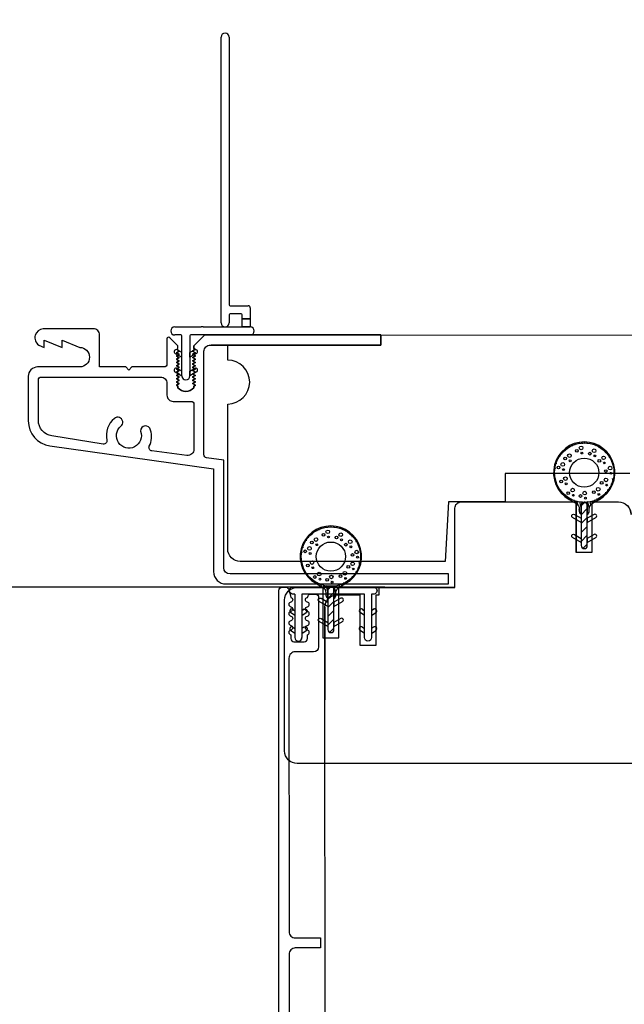
# Model space of a CAD drawing. Units: millimetres. Extents: x 96 to 204, y -1 to 38.
# Drawn here: x 160 to 163, y 20 to 25 of the extents above; entities that cross this region are included whole.
import ezdxf

# ---------------------------------------------------------------- set-up
doc = ezdxf.new("R2010")
doc.units = ezdxf.units.MM
doc.layers.get('0').update_dxf_attribs({"linetype": 'CONTINUOUS'})
doc.layers.get('DEFPOINTS').update_dxf_attribs({"linetype": 'CONTINUOUS'})
for name, color, linetype in [('BARBS', 7, 'CONTINUOUS'), ('DIM', 3, 'CONTINUOUS'), ('FOAM', 7, 'CONTINUOUS'), ('HATCH', 7, 'CONTINUOUS'), ('SHAPE', 3, 'CONTINUOUS'), ('SKIN', 7, 'CONTINUOUS'), ('STIFFENER', 7, 'CONTINUOUS')]:
    doc.layers.add(name, color=color, linetype=linetype)
doc.styles.get("Standard").update_dxf_attribs({"font": 'arial.ttf'})
doc.dimstyles.new('0000021A90BDCD68', dxfattribs={"dimtxt": 0.2, "dimasz": 0.09, "dimexe": 0.062, "dimexo": 0.0625, "dimgap": 0.025, "dimtad": 0, "dimtih": 1, "dimtoh": 1, "dimdec": 4, "dimzin": 0, "dimdsep": 46, "dimlunit": 5, "dimtxsty": 'Standard', "dimblk": 'OBLIQUE', "dimcen": 0, "dimclrd": 256, "dimclre": 256, "dimclrt": 256, "dimadec": 0, "dimazin": 0, "dimtfac": 1, "dimtdec": 4, "dimtofl": 0, "dimtmove": 0, "dimatfit": 3, "dimldrblk": 'OBLIQUE', "dimfxl": 0, "dimtolj": 1, "dimtzin": 0, "dimarcsym": 0})

# ---------------------------------------------------------------- blocks, each defined once
blk = doc.blocks.new('*X52')
at = {"layer": 'HATCH', "linetype": 'Continuous'}
for p, q in [((-0.015, 0.213), (0.0014, 0.2294)), ((-0.015, 0.1688), (0.015, 0.1988)), ((-0.015, 0.1246), (0.015, 0.1546)), ((-0.015, 0.0804), (0.015, 0.1104)), ((-0.015, 0.0362), (0.015, 0.0662)), ((-0.005, 0.0021), (0.015, 0.022))]:
    blk.add_line(p, q, dxfattribs=at)
blk = doc.blocks.new('*X53')
at = {"layer": 'HATCH', "linetype": 'Continuous'}
for p, q in [((-0.0921, 0.4927), (-0.0925, 0.4942)), ((-0.0807, 0.4983), (-0.0818, 0.5024)), ((-0.0692, 0.5038), (-0.071, 0.5107)), ((-0.0577, 0.5093), (-0.0597, 0.5167)), ((-0.0463, 0.5148), (-0.0475, 0.5194)), ((-0.0348, 0.5203), (-0.0353, 0.5221)), ((-0.0221, 0.5213), (-0.0231, 0.5249)), ((-0.0092, 0.5213), (-0.0109, 0.5276)), ((0.0038, 0.5213), (0.0015, 0.5297)), ((0.0167, 0.5213), (0.0153, 0.5266)), ((0.0296, 0.5213), (0.029, 0.5235)), ((0.044, 0.5159), (0.0428, 0.5205)), ((0.0589, 0.5088), (0.0566, 0.5174)), ((0.0737, 0.5016), (0.0714, 0.5104)), ((0.0886, 0.4944), (0.0877, 0.4979)), ((-0.1308, 0.4441), (-0.1316, 0.447)), ((-0.1212, 0.4562), (-0.1231, 0.4635)), ((-0.1115, 0.4684), (-0.1139, 0.4776)), ((-0.1018, 0.4805), (-0.1032, 0.4859)), ((0.107, 0.4739), (0.104, 0.4853)), ((0.1265, 0.4495), (0.1224, 0.465)), ((-0.1435, 0.3949), (-0.1477, 0.4104)), ((-0.1376, 0.4209), (-0.1401, 0.4305)), ((-0.1349, 0.3142), (-0.1493, 0.3682)), ((0.144, 0.3359), (0.1408, 0.348)), ((0.1495, 0.3638), (0.1467, 0.3741)), ((0.1282, 0.2984), (0.1263, 0.3053)), ((0.1361, 0.3172), (0.1348, 0.3219)), ((-0.1123, 0.2783), (-0.1161, 0.2924)), ((-0.0952, 0.263), (-0.0966, 0.268)), ((-0.0782, 0.2476), (-0.0806, 0.2567)), ((-0.0626, 0.2375), (-0.0658, 0.2496)), ((0.0663, 0.2397), (0.0639, 0.2487)), ((0.0773, 0.2468), (0.0753, 0.2542)), ((0.0877, 0.2562), (0.0868, 0.2597)), ((0.0982, 0.2656), (0.0973, 0.2689)), ((0.1086, 0.275), (0.107, 0.281)), ((0.119, 0.2844), (0.1167, 0.2931)), ((-0.0472, 0.2287), (-0.0509, 0.2424)), ((-0.0307, 0.2151), (-0.0361, 0.2353)), ((-0.015, 0.2049), (-0.0227, 0.2337)), ((-0.0079, 0.2267), (-0.0098, 0.2337)), ((0.0047, 0.2281), (0.0032, 0.2337)), ((0.0253, 0.1995), (0.0161, 0.2337)), ((0.0333, 0.2178), (0.0291, 0.2337)), ((0.0439, 0.2267), (0.0409, 0.2376)), ((0.0551, 0.2332), (0.0524, 0.2431)), ((-0.0196, 0.1737), (-0.025, 0.194)), ((0.0193, 0.1735), (0.015, 0.1896))]:
    blk.add_line(p, q, dxfattribs=at)
blk = doc.blocks.new('12094')
at = {"layer": 'BARBS'}
for points in [[(-0.015, 0.13), (-0.0577, 0.1547, -1.038018), (-0.0487, 0.1702), (-0.015, 0.1508)], [(0.015, 0.13), (0.0577, 0.1547, 1.038018), (0.0487, 0.1702), (0.015, 0.1508)], [(-0.015, 0.03), (-0.0577, 0.0547, -1.038018), (-0.0487, 0.0702), (-0.015, 0.0508)], [(0.015, 0.03), (0.0577, 0.0547, 1.038018), (0.0487, 0.0702), (0.015, 0.0508)]]:
    blk.add_lwpolyline(points, format="xyb", close=True, dxfattribs=at)
at = {"layer": 'FOAM'}
for radius in [0.1475, 0.0725]:
    blk.add_circle((0, 0.3775), radius, dxfattribs=at)
at = {"layer": 'HATCH'}
for p, q in [((-0.0779, 0.4427), (-0.0779, 0.4427)), ((-0.0197, 0.4812), (-0.0197, 0.4812)), ((0.0449, 0.467), (0.0449, 0.467)), ((-0.1108, 0.3989), (-0.1108, 0.3989)), ((0.0921, 0.432), (0.0921, 0.432)), ((0.1241, 0.3809), (0.1241, 0.3809)), ((-0.0977, 0.3284), (-0.0977, 0.3284)), ((0.1038, 0.3222), (0.1038, 0.3222)), ((-0.0618, 0.2714), (-0.0618, 0.2714)), ((-0.0018, 0.2569), (-0.0018, 0.2569)), ((0.0654, 0.2757), (0.0654, 0.2757))]:
    blk.add_line(p, q, dxfattribs=at)
for centre, radius in [((-0.037, 0.486), 0.00675), ((-0.0156, 0.5005), 0.009), ((0.049, 0.4864), 0.009), ((-0.0952, 0.4475), 0.00675), ((-0.0738, 0.4621), 0.009), ((-0.0703, 0.4364), 0.0045), ((-0.0121, 0.4749), 0.0045), ((0.0275, 0.4718), 0.00675), ((0.0525, 0.4607), 0.0045), ((0.0748, 0.4367), 0.00675), ((0.0962, 0.4513), 0.009), ((-0.1281, 0.4036), 0.00675), ((-0.1067, 0.4182), 0.009), ((-0.1032, 0.3926), 0.0045), ((0.0997, 0.4257), 0.0045), ((0.1067, 0.3856), 0.00675), ((0.1282, 0.4002), 0.009), ((-0.0936, 0.3477), 0.009), ((0.1079, 0.3415), 0.009), ((0.1317, 0.3746), 0.0045), ((-0.115, 0.3331), 0.00675), ((-0.0901, 0.3221), 0.0045), ((-0.0577, 0.2907), 0.009), ((0.0695, 0.295), 0.009), ((0.0865, 0.3269), 0.00675), ((0.1114, 0.3159), 0.0045), ((-0.0792, 0.2761), 0.00675), ((-0.0542, 0.2651), 0.0045), ((-0.0191, 0.2616), 0.00675), ((0.0023, 0.2762), 0.009), ((0.0058, 0.2506), 0.0045), ((0.048, 0.2804), 0.00675), ((0.073, 0.2694), 0.0045)]:
    blk.add_circle(centre, radius, dxfattribs=at)
at = {"layer": 'SKIN'}
blk.add_lwpolyline([(0.015, 0.215), (0.015, 0.169, 0.226308), (0.025, 0.1855), (0.025, 0.1985, -0.267695), (0.04, 0.2245), (0.075, 0.2447, 3.80377), (-0.075, 0.2447), (-0.04, 0.2245, -0.267695), (-0.025, 0.1985), (-0.025, 0.1855, 0.226308), (-0.015, 0.169), (-0.015, 0.215, -1)], format="xyb", close=True, dxfattribs=at)
at = {"layer": 'STIFFENER'}
blk.add_lwpolyline([(0.015, 0.015), (0.015, 0.215, 1), (-0.015, 0.215), (-0.015, 0.015, 1)], format="xyb", close=True, dxfattribs=at)
blk.add_arc((0, 0.215), 0.015, 0, 180, dxfattribs=at)
at = {"layer": 'HATCH'}
for name in ['*X53', '*X52']:
    blk.add_blockref(name, (0, 0), dxfattribs=at)
blk = doc.blocks.new('_OBLIQUE')
at = {"color": 0, "linetype": 'ByBlock'}
blk.add_line((-0.5, -0.5), (0.5, 0.5), dxfattribs=at)
blk = doc.blocks.new('*D80')
at = {"lineweight": -2}
for p, q in [((161.1837, 24.8569), (161.1837, 25.1805)), ((166.0511, 23.3612), (166.0511, 25.1805)), ((161.1837, 25.1155), (163.1801, 25.1155)), ((166.0511, 25.1155), (164.0547, 25.1155))]:
    blk.add_line(p, q, dxfattribs=at)
at = {"layer": 'DEFPOINTS', "color": 0}
for p in [(166.0511, 25.1155), (161.1837, 24.6969), (166.0511, 23.2012)]:
    blk.add_point(p, dxfattribs=at)
at = {"lineweight": -2, "xscale": 0.1, "yscale": 0.1, "zscale": 0.1, "rotation": 180}
blk.add_blockref('_OBLIQUE', (161.1837, 25.1155), dxfattribs=at)
at = {"lineweight": -2, "xscale": 0.1, "yscale": 0.1, "zscale": 0.1}
blk.add_blockref('_OBLIQUE', (166.0511, 25.1155), dxfattribs=at)
at = {"insert": (163.6174, 25.1155), "char_height": 0.3, "attachment_point": 5}
blk.add_mtext('\\A1;4{\\H1x;\\S7/8;}"', dxfattribs=at)
blk = doc.blocks.new('*D86')
at = {"lineweight": -2}
for p, q in [((161.9569, 21.9645), (158.248, 21.9645)), ((158.313, 21.9645), (158.313, 20.8953)), ((158.313, 18.4334), (158.313, 19.8875)), ((161.5946, 18.4334), (158.248, 18.4334))]:
    blk.add_line(p, q, dxfattribs=at)
at = {"layer": 'DEFPOINTS', "color": 0}
for p in [(158.313, 21.9645), (162.1169, 21.9645), (161.7546, 18.4334)]:
    blk.add_point(p, dxfattribs=at)
at = {"lineweight": -2, "xscale": 0.1, "yscale": 0.1, "zscale": 0.1}
for p, rotation in [((158.313, 21.9645), 90), ((158.313, 18.4334), 270)]:
    blk.add_blockref('_OBLIQUE', p, dxfattribs=dict(at, rotation=rotation))
at = {"insert": (158.313, 20.3914), "char_height": 0.3, "attachment_point": 5}
blk.add_mtext('\\A1;3{\\H1x;\\S1/2;}"', dxfattribs=at)
blk = doc.blocks.new('NAIL_FLANGE')
at = {"color": 0}
for p, q in [((99.963, 71.1632), (99.963, 72.5832)), ((100.003, 72.5832), (100.003, 71.2532)), ((100.008, 71.2482), (100.098, 71.2482)), ((100.108, 71.2382), (100.108, 71.1832)), ((100.003, 71.2032), (100.003, 71.1632)), ((100.063, 71.2082), (100.008, 71.2082)), ((100.068, 71.1832), (100.068, 71.2032)), ((100.108, 71.1832), (100.068, 71.1832)), ((99.733, 71.1432), (99.8632, 71.1432)), ((99.8732, 71.1432), (100.068, 71.1432)), ((100.068, 71.1432), (100.108, 71.1432)), ((99.763, 71.1032), (99.733, 71.1032)), ((99.768, 70.9002), (99.768, 71.0982)), ((99.808, 71.0982), (99.808, 70.9002)), ((100.108, 71.1032), (99.813, 71.1032))]:
    blk.add_line(p, q, dxfattribs=at)
for p, q in [((100.068, 71.1432), (100.068, 71.1832)), ((100.068, 71.1832), (100.108, 71.1832)), ((100.108, 71.1832), (100.108, 71.1432)), ((99.8732, 71.1432), (99.8632, 71.1432)), ((100.108, 71.1432), (100.068, 71.1432)), ((99.768, 71.0157), (99.7445, 71.0293)), ((99.808, 71.0157), (99.8315, 71.0293)), ((99.7345, 71.012), (99.768, 70.9926)), ((99.768, 70.9926), (99.768, 71.0157)), ((99.808, 70.9926), (99.808, 71.0157)), ((99.8415, 71.012), (99.808, 70.9926)), ((99.768, 70.9233), (99.7445, 70.9369)), ((99.808, 70.9233), (99.8315, 70.9369)), ((99.808, 70.9233), (99.828, 70.9349)), ((99.7345, 70.9196), (99.768, 70.9002)), ((99.768, 70.9002), (99.768, 70.9233)), ((99.808, 70.9002), (99.808, 70.9233)), ((99.8415, 70.9196), (99.808, 70.9002))]:
    blk.add_line(p, q)
for centre, radius, start, end in [((99.983, 72.5832), 0.02, 0, 180), ((100.008, 71.2532), 0.005, 180, 270), ((100.098, 71.2382), 0.01, 0, 90), ((100.008, 71.2032), 0.005, 90, 180), ((100.063, 71.2032), 0.005, 0, 90), ((99.733, 71.1232), 0.02, 90, 270), ((99.983, 71.1632), 0.02, 180, 0), ((100.108, 71.1232), 0.02, 270, 90), ((99.763, 71.0982), 0.005, 0, 90), ((99.813, 71.0982), 0.005, 90, 180), ((99.788, 70.9002), 0.02, 180, 0)]:
    blk.add_arc(centre, radius, start, end, dxfattribs=at)
for centre, start, end in [((99.7395, 71.0206), 60, 240), ((99.8365, 71.0206), 300, 120), ((99.7395, 70.9282), 60, 240), ((99.8365, 70.9282), 300, 120)]:
    blk.add_arc(centre, 0.01, start, end)
blk = doc.blocks.new('*D103')
at = {"lineweight": -2}
for p, q in [((158.313, 23.2479), (158.313, 23.3479)), ((160.1006, 23.2479), (158.248, 23.2479)), ((161.8944, 21.9645), (158.248, 21.9645)), ((158.313, 21.9645), (158.313, 21.8645))]:
    blk.add_line(p, q, dxfattribs=at)
at = {"layer": 'DEFPOINTS', "color": 0}
for p in [(160.2606, 23.2479), (158.313, 21.9645), (162.0544, 21.9645)]:
    blk.add_point(p, dxfattribs=at)
at = {"lineweight": -2, "xscale": 0.1, "yscale": 0.1, "zscale": 0.1}
for p, rotation in [((158.313, 23.2479), 270), ((158.313, 21.9645), 90)]:
    blk.add_blockref('_OBLIQUE', p, dxfattribs=dict(at, rotation=rotation))
at = {"insert": (158.313, 22.6062), "char_height": 0.3, "attachment_point": 5}
blk.add_mtext('\\A1;1{\\H1x;\\S5/16;}"', dxfattribs=at)

msp = doc.modelspace()

# ---------------------------------------------------------------- linework, layer by layer
at = {"color": 7, "linetype": 'Continuous'}
for points in [[(160.92867, 23.14106), (160.92167, 23.1451), (160.92867, 23.14915), (160.92867, 23.16293), (160.88832, 23.20327, 0.6681786), (160.87467, 23.19761), (160.87467, 23.07293, -0.4142136), (160.85967, 23.05793), (160.70086, 23.05793), (160.68586, 23.04293), (160.67086, 23.05793), (160.54006, 23.05793), (160.54006, 23.21693, 0.4142136), (160.50906, 23.24793), (160.26056, 23.24793, 0.7110463), (160.23755, 23.16671), (160.26556, 23.15493), (160.26556, 23.19193), (160.35356, 23.15493), (160.35356, 23.19193), (160.44156, 23.15493, -1), (160.44156, 23.05793), (160.2319, 23.05793, 0.4142136), (160.1859, 23.01193), (160.1859, 22.79033, 0.3738847), (160.2935, 22.66654), (161.10671, 22.55225), (161.10671, 22.04192, 0.4142127), (161.16871, 21.97992), (162.2729, 21.97992), (162.2729, 22.02992), (161.18792, 22.02992, -0.4142123), (161.15692, 22.06092), (161.15692, 22.49568), (161.15698, 22.59568), (161.07169, 22.60649, -0.376002), (161.05867, 22.62136), (161.05867, 22.91793), (161.05867, 23.13593, -0.4142136), (161.08967, 23.16693), (161.93767, 23.16693), (161.93767, 23.21693), (161.06267, 23.21693), (161.00867, 23.16293), (161.00867, 23.14915), (161.01567, 23.1451), (161.00867, 23.14106), (161.00167, 23.13702), (161.01567, 23.12894), (161.00867, 23.1249), (161.00167, 23.12086), (161.01567, 23.11277), (161.00867, 23.10873), (161.00167, 23.10469), (161.01567, 23.09661), (161.00867, 23.09257), (161.00167, 23.08852), (161.01567, 23.08044), (161.00867, 23.0764), (161.00167, 23.07236), (161.01567, 23.06428), (161.00867, 23.06023), (161.00167, 23.05619), (161.01567, 23.04811), (161.00867, 23.04407), (161.00167, 23.04003), (161.01567, 23.03194), (161.00867, 23.0279), (161.00167, 23.02386), (161.01567, 23.01578), (161.00867, 23.01174), (161.00167, 23.0077), (161.01567, 22.99961), (161.00867, 22.99557), (161.00167, 22.99153), (161.01567, 22.98345), (161.00867, 22.97941), (161.00167, 22.97536), (161.01567, 22.96728), (161.00867, 22.96324), (161.00867, 22.95516, -0.4557331), (160.92867, 22.95516), (160.92867, 22.96324), (160.92167, 22.96728), (160.93567, 22.97536), (160.92867, 22.97941), (160.92167, 22.98345), (160.93567, 22.99153), (160.92867, 22.99557), (160.92167, 22.99961), (160.93567, 23.0077), (160.92867, 23.01174), (160.92167, 23.01578), (160.93567, 23.02386), (160.92867, 23.0279), (160.92167, 23.03194), (160.93567, 23.04003), (160.92867, 23.04407), (160.92167, 23.04811), (160.93567, 23.05619), (160.92867, 23.06023), (160.92167, 23.06428), (160.93567, 23.07236), (160.92867, 23.0764), (160.92167, 23.08044), (160.93567, 23.08852), (160.92867, 23.09257), (160.92167, 23.09661), (160.93567, 23.10469), (160.92867, 23.10873), (160.92167, 23.11277), (160.93567, 23.12086), (160.92867, 23.1249), (160.92167, 23.12894), (160.93567, 23.13702), (160.92867, 23.14106), (160.93567, 23.13702), (160.92167, 23.12894), (160.92867, 23.1249), (160.93567, 23.12086), (160.92167, 23.11277), (160.92867, 23.10873), (160.93567, 23.10469), (160.92167, 23.09661), (160.92867, 23.09257), (160.93567, 23.08852), (160.92167, 23.08044), (160.92867, 23.0764), (160.93567, 23.07236), (160.92167, 23.06428), (160.92867, 23.06023), (160.93567, 23.05619), (160.92167, 23.04811), (160.92867, 23.04407), (160.93567, 23.04003), (160.92167, 23.03194), (160.92867, 23.0279), (160.93567, 23.02386), (160.92167, 23.01578), (160.92867, 23.01174), (160.93567, 23.0077), (160.92167, 22.99961), (160.92867, 22.99557), (160.93567, 22.99153), (160.92167, 22.98345), (160.92867, 22.97941), (160.93567, 22.97536), (160.92167, 22.96728), (160.92867, 22.96324), (160.92867, 22.95516, 0.4557331), (161.00867, 22.95516), (161.00867, 22.96324), (161.01567, 22.96728), (161.00167, 22.97536), (161.00867, 22.97941), (161.01567, 22.98345), (161.00167, 22.99153), (161.00867, 22.99557), (161.01567, 22.99961), (161.00167, 23.0077), (161.00867, 23.01174), (161.01567, 23.01578), (161.00167, 23.02386), (161.00867, 23.0279), (161.01567, 23.03194), (161.00167, 23.04003), (161.00867, 23.04407), (161.01567, 23.04811), (161.00167, 23.05619), (161.00867, 23.06023), (161.01567, 23.06428), (161.00167, 23.07236), (161.00867, 23.0764), (161.01567, 23.08044), (161.00167, 23.08852), (161.00867, 23.09257), (161.01567, 23.09661), (161.00167, 23.10469), (161.00867, 23.10873), (161.01567, 23.11277), (161.00167, 23.12086), (161.00867, 23.1249), (161.01567, 23.12894), (161.00167, 23.13702), (161.00867, 23.14106), (161.01567, 23.1451), (161.00867, 23.14915), (161.00867, 23.16293), (161.06267, 23.21693), (161.93767, 23.21693), (161.93767, 23.16693), (161.09367, 23.16693)], [(163.17418, 22.52895), (162.67764, 22.52901), (162.67764, 22.52901), (162.55443, 22.52899), (162.55443, 22.38796), (162.27317, 22.38795), (162.25606, 22.092), (161.2391, 22.09154, -0.414365), (161.17656, 22.15404), (161.17656, 22.87384, 1), (161.17656, 23.09184), (161.17656, 23.16684), (161.93767, 23.16695), (161.93767, 23.21691), (166.03548, 23.2168, -0.4142136)], [(161.64898, 21.71295), (161.72898, 21.71295), (161.72898, 21.96295), (162.30498, 21.96295), (162.30498, 22.3567, -0.4142136), (162.33623, 22.38795), (162.90598, 22.38795), (162.90598, 22.13795), (162.98598, 22.13795), (162.98598, 22.38795), (163.11648, 22.38795, -0.4142136), (163.17898, 22.32545)], [(161.65922, 21.86429), (161.65922, 21.86429, -0.4142135), (161.72172, 21.92679), (161.83313, 21.92679), (161.83313, 21.67679), (161.91313, 21.67679), (161.91313, 21.92679), (161.92875, 21.92679), (161.92875, 21.96449), (162.30496, 21.96449), (162.30496, 22.16318), (162.30496, 22.16369), (162.30496, 22.16369), (162.30498, 22.3567, -0.4145599), (162.33627, 22.38795), (162.33155, 22.38759), (162.33627, 22.38795), (162.68032, 22.38762), (162.68032, 22.38762), (162.90714, 22.38762), (162.90714, 22.13762), (162.98714, 22.13762), (162.98714, 22.38762), (163.11764, 22.38762, -0.4142136), (163.18014, 22.32512)], [(161.43012, 21.94872, -0.4161444), (161.44574, 21.96444), (161.46523, 21.96444, -0.3182275), (161.47997, 21.95401), (161.48976, 21.91321, -0.8308747), (161.48976, 21.89, 0.8308747), (161.48976, 21.86679, -0.8308747), (161.48976, 21.84359, 0.8308747), (161.48976, 21.82038, -0.8308747), (161.48976, 21.79718, 0.8308747), (161.48976, 21.77397, -0.8308747), (161.48976, 21.75077, 0.8308747), (161.48976, 21.72756), (161.48976, 21.70848, 0.4142138), (161.50538, 21.69285), (161.55658, 21.69285, 0.4142133), (161.5722, 21.70848), (161.5722, 21.72756, 0.8308747), (161.5722, 21.75077, -0.8308747), (161.5722, 21.77397, 0.8308747), (161.5722, 21.79718, -0.8308747), (161.5722, 21.82038, 0.8308747), (161.5722, 21.84359, -0.8308747), (161.5722, 21.86679, 0.8308747), (161.5722, 21.89, -0.8308747), (161.5722, 21.91321), (161.57599, 21.92082, -0.2847416), (161.58998, 21.92949), (161.61234, 21.92949, -0.4142112), (161.62797, 21.91387), (161.62797, 21.76786), (161.62797, 21.66785, -0.4142128), (161.60297, 21.64285), (161.51175, 21.64285, 0.4142247), (161.4805, 21.6116), (161.48103, 20.25291, 0.4142136), (161.51228, 20.22166), (161.63728, 20.22166), (161.63728, 20.17166), (161.51228, 20.17166, 0.4142136), (161.48103, 20.14041), (161.48139, 18.74338, 0.4142264)], [(163.59648, 21.08795), (161.52148, 21.08795, -0.4142136), (161.45898, 21.15045), (161.45898, 21.89995, -0.4142136), (161.52198, 21.96295), (161.64898, 21.96295), (161.64898, 21.71295)]]:
    msp.add_lwpolyline(points, format="xyb", dxfattribs=at)
for points in [[(161.43104, 18.96673), (161.43012, 21.94892)], [(161.66039, 19.38703), (161.65922, 21.86429), (161.65922, 21.40412)]]:
    msp.add_lwpolyline(points, dxfattribs=at)
at = {"color": 7, "extrusion": (0, 0, -1)}
for points in [[(-161.50017, 21.85401, -1), (-161.4887, 21.83762)], [(-161.50002, 21.85404, -1), (-161.48855, 21.83765)], [(-161.55524, 21.85401, 1), (-161.56671, 21.83762)], [(-161.55539, 21.85404, 1), (-161.56687, 21.83765)], [(-161.84559, 21.85401, -1), (-161.83412, 21.83762)], [(-161.84574, 21.85404, -1), (-161.83427, 21.83765)], [(-161.91214, 21.83762, -1), (-161.90066, 21.85401)], [(-161.91229, 21.83765, -1), (-161.90082, 21.85404)], [(-161.50002, 21.76561, -1), (-161.48855, 21.74922)], [(-161.50017, 21.76557, -1), (-161.4887, 21.74919)], [(-161.55524, 21.76557, 1), (-161.56671, 21.74919)], [(-161.55539, 21.76561, 1), (-161.56687, 21.74922)], [(-161.84575, 21.76561, -1), (-161.83427, 21.74922)], [(-161.84559, 21.76557, -1), (-161.83412, 21.74919)], [(-161.91213, 21.74919, -1), (-161.90066, 21.76557)], [(-161.91229, 21.74922, -1), (-161.90081, 21.76561)]]:
    msp.add_lwpolyline(points, format="xyb", dxfattribs=at)
at = {"color": 7}
for points in [[(161.51005, 21.8226), (161.48855, 21.83765)], [(161.51021, 21.82256), (161.4887, 21.83762)], [(161.51036, 21.8226), (161.48885, 21.83765)], [(161.50017, 21.85401), (161.51021, 21.84698)], [(161.50032, 21.85404), (161.51036, 21.84701)], [(161.55524, 21.85401), (161.54521, 21.84698)], [(161.54521, 21.82256), (161.56671, 21.83762)], [(161.55539, 21.85404), (161.54536, 21.84701)], [(161.54536, 21.8226), (161.56687, 21.83765)], [(161.85563, 21.82256), (161.83412, 21.83762)], [(161.85578, 21.8226), (161.83427, 21.83765)], [(161.84559, 21.85401), (161.85563, 21.84698)], [(161.84574, 21.85404), (161.85578, 21.84701)], [(161.90066, 21.85401), (161.89063, 21.84698)], [(161.89063, 21.82256), (161.91214, 21.83762)], [(161.90082, 21.85404), (161.89078, 21.84701)], [(161.89078, 21.8226), (161.91229, 21.83765)], [(161.51021, 21.73413), (161.4887, 21.74919)], [(161.51036, 21.73416), (161.48885, 21.74922)], [(161.50017, 21.76557), (161.51021, 21.75855)], [(161.50032, 21.76561), (161.51036, 21.75858)], [(161.55524, 21.76557), (161.54521, 21.75855)], [(161.54521, 21.73413), (161.56671, 21.74919)], [(161.55539, 21.76561), (161.54536, 21.75858)], [(161.54536, 21.73416), (161.56687, 21.74922)], [(161.85563, 21.73413), (161.83412, 21.74919)], [(161.85578, 21.73416), (161.83427, 21.74922)], [(161.84559, 21.76557), (161.85563, 21.75855)], [(161.84575, 21.76561), (161.85578, 21.75858)], [(161.90066, 21.76557), (161.89063, 21.75855)], [(161.89063, 21.73413), (161.91213, 21.74919)], [(161.90081, 21.76561), (161.89078, 21.75858)], [(161.89078, 21.73416), (161.91229, 21.74922)]]:
    msp.add_lwpolyline(points, dxfattribs=at)
at = {"layer": 'SHAPE', "color": 7, "linetype": 'Continuous'}
msp.add_lwpolyline([(160.55771, 22.67499), (160.30315, 22.71567, -0.3738847), (160.236, 22.79291), (160.236, 22.9929, -0.4142136), (160.251, 23.0079), (160.84367, 23.0079, -0.4142136), (160.87467, 22.9769), (160.87467, 22.91793, 0.4142136), (160.90567, 22.88693), (160.99367, 22.88693, -0.4142136), (161.00867, 22.87193), (161.00867, 22.64977, -0.4518238), (160.97375, 22.61902), (160.7994, 22.64122, -0.5109564), (160.78698, 22.66399, 0.1861984), (160.79319, 22.74421, 0.9595499), (160.74348, 22.73881, -1.9391345), (160.64563, 22.76393, 1.0421552), (160.61339, 22.80215, 0.2747598), (160.5759, 22.69401, -0.5243979)], format="xyb", close=True, dxfattribs=at)
for points in [[(161.51021, 21.92949), (161.49654, 21.92949, -0.7836861), (161.49654, 21.96449), (161.64486, 21.96449)], [(161.51036, 21.92952), (161.4967, 21.92952, -0.7836861), (161.4967, 21.96452), (161.89994, 21.96452)], [(161.75147, 21.96449), (161.89978, 21.96449, -1.0412409), (161.89978, 21.92949), (161.89063, 21.92949), (161.89063, 21.71354, -0.9928461), (161.85563, 21.71353)], [(161.89994, 21.96452, -1.0412409), (161.89994, 21.92952), (161.89078, 21.92952), (161.89078, 21.71357, -0.9928461), (161.85578, 21.71357)], [(161.51021, 21.92949), (161.51021, 21.71354, 0.9928461), (161.54521, 21.71353)], [(161.51036, 21.92952), (161.51036, 21.71357, 0.9928461), (161.54536, 21.71357)]]:
    msp.add_lwpolyline(points, format="xyb", dxfattribs=at)
for points in [[(161.85563, 21.7134), (161.85563, 21.92949), (161.54521, 21.92949), (161.54521, 21.7134)], [(161.85578, 21.71343), (161.85578, 21.92952), (161.54536, 21.92952), (161.54536, 21.71343)]]:
    msp.add_lwpolyline(points, dxfattribs=at)

# ---------------------------------------------------------------- block references
msp.add_blockref('NAIL_FLANGE', (61.18063, -47.88631))
at = {"layer": 'DIM', "color": 7}
for p in [(162.94746, 22.15545), (161.689, 21.73849)]:
    msp.add_blockref('12094', p, dxfattribs=at)

# ---------------------------------------------------------------- dimensions: what is measured, and where the dimension line sits
dim = msp.add_linear_dim(base=(166.05111, 25.1155), p1=(161.18367, 24.69693), p2=(166.05111, 23.20118), dimstyle='0000021A90BDCD68', override={"dimtxt": 0.3, "dimasz": 0.1, "dimexe": 0.065, "dimexo": 0.16, "dimgap": 0.15, "dimpost": '"'})
dim.commit()
dim.dimension.update_dxf_attribs({"geometry": '*D80', "text_midpoint": (163.61739, 25.1155)})
dim = msp.add_linear_dim(base=(158.313, 21.96449), p1=(160.26056, 23.24793), p2=(162.05436, 21.96449), angle=90, dimstyle='0000021A90BDCD68', override={"dimtxt": 0.3, "dimasz": 0.1, "dimexe": 0.065, "dimexo": 0.16, "dimgap": 0.15, "dimpost": '"'})
dim.commit()
dim.dimension.update_dxf_attribs({"geometry": '*D103', "text_midpoint": (158.313, 22.60621)})
dim = msp.add_linear_dim(base=(158.313, 21.96449), p1=(161.75459, 18.43338), p2=(162.11686, 21.96449), angle=90, dimstyle='0000021A90BDCD68', override={"dimtxt": 0.3, "dimasz": 0.1, "dimexe": 0.065, "dimexo": 0.16, "dimgap": 0.15, "dimpost": '"'})
dim.commit()
dim.dimension.update_dxf_attribs({"geometry": '*D86', "text_midpoint": (158.313, 20.3914), "dimtype": 160})

doc.saveas('drawing.dxf')
